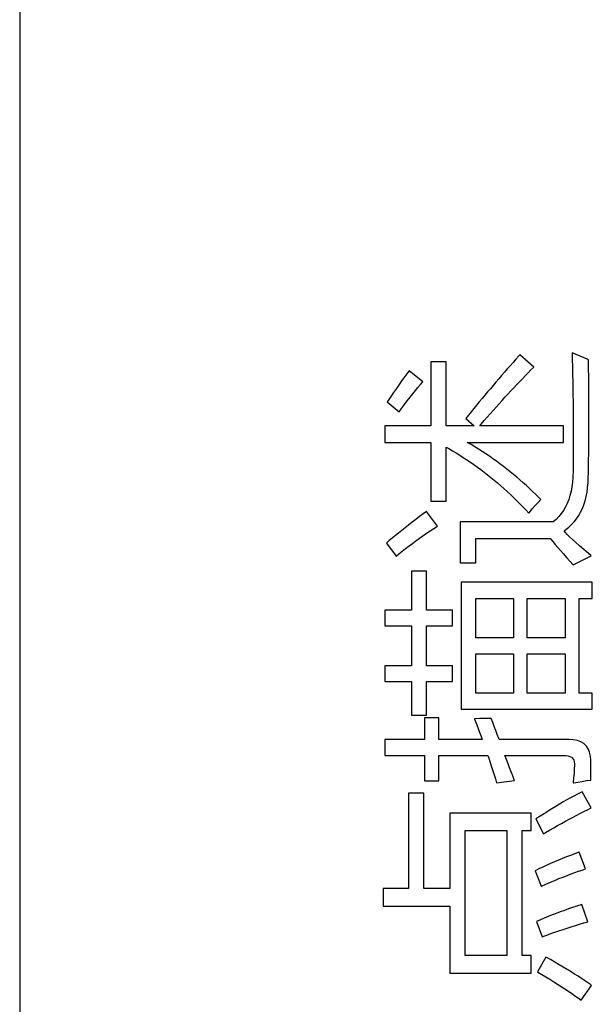
# Model space of a CAD drawing. Extents: x -34662 to -26816, y -10550 to -7168.
# Drawn here: x -28072 to -28059, y -9831 to -9810 of the extents above; entities that cross this region are included whole.
import ezdxf

# ---------------------------------------------------------------- set-up
doc = ezdxf.new("R2010")
doc.units = 0
doc.layers.get('0').update_dxf_attribs({"linetype": 'CONTINUOUS'})
doc.layers.add('Chinesisch', color=9, linetype='CONTINUOUS')
doc.layers.add('V25', color=4, linetype='CONTINUOUS')

# ---------------------------------------------------------------- blocks, each defined once
blk = doc.blocks.new('A$C27434478')
at = {"layer": 'Chinesisch'}
for p, q in [((30.605, -2165.502), (30.543, -2165.571)), ((30.628, -2165.476), (30.605, -2165.502)), ((30.921, -2165.738), (30.628, -2165.476)), ((31.734, -2165.435), (31.736, -2165.486)), ((31.822, -2165.472), (31.734, -2165.435)), ((31.736, -2165.486), (31.739, -2165.599)), ((31.907, -2165.508), (31.822, -2165.472)), ((31.991, -2165.545), (31.907, -2165.508)), ((32.072, -2165.58), (31.991, -2165.545)), ((29.061, -2165.63), (28.735, -2165.63)), ((28.735, -2165.63), (28.735, -2166.986)), ((29.061, -2166.986), (29.061, -2165.63)), ((30.359, -2165.779), (30.298, -2165.849)), ((30.42, -2165.71), (30.359, -2165.779)), ((30.482, -2165.64), (30.42, -2165.71)), ((30.543, -2165.571), (30.482, -2165.64)), ((30.861, -2165.799), (30.921, -2165.738)), ((31.739, -2165.599), (31.741, -2165.71)), ((31.741, -2165.71), (31.744, -2165.819)), ((32.083, -2165.584), (32.072, -2165.58)), ((32.084, -2165.694), (32.083, -2165.584)), ((32.085, -2165.802), (32.084, -2165.694)), ((28.161, -2165.967), (28.113, -2166.033)), ((28.206, -2165.907), (28.161, -2165.967)), ((28.245, -2165.855), (28.206, -2165.907)), ((28.275, -2165.82), (28.245, -2165.855)), ((28.564, -2166.05), (28.275, -2165.82)), ((30.177, -2165.988), (30.118, -2166.058)), ((30.237, -2165.918), (30.177, -2165.988)), ((30.298, -2165.849), (30.237, -2165.918)), ((30.618, -2166.049), (30.679, -2165.985)), ((30.679, -2165.985), (30.74, -2165.922)), ((30.74, -2165.922), (30.801, -2165.86)), ((30.801, -2165.86), (30.861, -2165.799)), ((31.744, -2165.819), (31.746, -2165.927)), ((31.746, -2165.927), (31.747, -2166.033)), ((32.087, -2165.909), (32.085, -2165.802)), ((32.088, -2166.014), (32.087, -2165.909)), ((28.004, -2166.19), (27.943, -2166.279)), ((28.06, -2166.107), (28.004, -2166.19)), ((28.113, -2166.033), (28.06, -2166.107)), ((28.405, -2166.236), (28.459, -2166.171)), ((28.459, -2166.171), (28.512, -2166.109)), ((28.512, -2166.109), (28.564, -2166.05)), ((29.999, -2166.198), (29.939, -2166.267)), ((30.058, -2166.128), (29.999, -2166.198)), ((30.118, -2166.058), (30.058, -2166.128)), ((30.433, -2166.245), (30.495, -2166.179)), ((30.495, -2166.179), (30.557, -2166.113)), ((30.557, -2166.113), (30.618, -2166.049)), ((31.747, -2166.033), (31.75, -2166.138)), ((31.75, -2166.138), (31.752, -2166.242)), ((32.089, -2166.119), (32.088, -2166.014)), ((32.09, -2166.221), (32.089, -2166.119)), ((27.878, -2166.375), (27.809, -2166.479)), ((27.943, -2166.279), (27.878, -2166.375)), ((28.234, -2166.454), (28.292, -2166.378)), ((28.292, -2166.378), (28.349, -2166.305)), ((28.349, -2166.305), (28.405, -2166.236)), ((29.881, -2166.338), (29.822, -2166.408)), ((29.939, -2166.267), (29.881, -2166.338)), ((30.247, -2166.449), (30.309, -2166.38)), ((30.309, -2166.38), (30.371, -2166.313)), ((30.371, -2166.313), (30.433, -2166.245)), ((31.752, -2166.242), (31.753, -2166.343)), ((31.753, -2166.343), (31.755, -2166.443)), ((32.091, -2166.323), (32.09, -2166.221)), ((32.092, -2166.423), (32.091, -2166.323)), ((27.809, -2166.479), (28.062, -2166.687)), ((28.062, -2166.687), (28.114, -2166.615)), ((28.114, -2166.615), (28.175, -2166.533)), ((28.175, -2166.533), (28.234, -2166.454)), ((29.706, -2166.549), (29.648, -2166.619)), ((29.764, -2166.479), (29.706, -2166.549)), ((29.822, -2166.408), (29.764, -2166.479)), ((30.058, -2166.659), (30.122, -2166.588)), ((30.122, -2166.588), (30.184, -2166.518)), ((30.184, -2166.518), (30.247, -2166.449)), ((31.755, -2166.443), (31.756, -2166.542)), ((31.756, -2166.542), (31.757, -2166.638)), ((32.092, -2166.521), (32.092, -2166.423)), ((32.092, -2166.619), (32.092, -2166.521)), ((29.533, -2166.761), (29.476, -2166.832)), ((29.591, -2166.69), (29.533, -2166.761)), ((29.648, -2166.619), (29.591, -2166.69)), ((29.868, -2166.876), (29.931, -2166.803)), ((29.931, -2166.803), (29.995, -2166.731)), ((29.995, -2166.731), (30.058, -2166.659)), ((31.757, -2166.638), (31.758, -2166.734)), ((31.758, -2166.734), (31.759, -2166.827)), ((32.092, -2166.715), (32.092, -2166.619)), ((32.092, -2166.81), (32.092, -2166.715)), ((32.092, -2166.903), (32.092, -2166.81)), ((27.755, -2166.986), (27.755, -2167.338)), ((28.735, -2166.986), (27.755, -2166.986)), ((29.652, -2166.986), (29.061, -2166.986)), ((29.476, -2166.832), (29.652, -2166.986)), ((29.774, -2166.986), (29.804, -2166.95)), ((31.549, -2166.986), (29.774, -2166.986)), ((29.804, -2166.95), (29.868, -2166.876)), ((31.549, -2167.338), (31.549, -2166.986)), ((31.759, -2166.827), (31.76, -2166.92)), ((31.76, -2166.92), (31.76, -2167.01)), ((31.76, -2167.01), (31.761, -2167.1)), ((32.092, -2166.995), (32.092, -2166.903)), ((32.092, -2167.086), (32.092, -2166.995)), ((31.761, -2167.1), (31.761, -2167.187)), ((31.761, -2167.187), (31.761, -2167.273)), ((32.092, -2167.175), (32.092, -2167.086)), ((32.092, -2167.263), (32.092, -2167.175)), ((27.755, -2167.338), (28.735, -2167.338)), ((28.735, -2167.338), (28.735, -2168.589)), ((29.061, -2168.589), (29.061, -2167.437)), ((29.061, -2167.437), (29.114, -2167.468)), ((29.588, -2167.385), (29.508, -2167.338)), ((29.508, -2167.338), (31.549, -2167.338)), ((29.668, -2167.432), (29.588, -2167.385)), ((29.747, -2167.482), (29.668, -2167.432)), ((31.761, -2167.44), (31.76, -2167.522)), ((31.761, -2167.273), (31.761, -2167.358)), ((31.761, -2167.358), (31.761, -2167.44)), ((32.089, -2167.519), (32.09, -2167.435)), ((32.09, -2167.435), (32.091, -2167.35)), ((32.091, -2167.35), (32.092, -2167.263)), ((29.114, -2167.468), (29.192, -2167.514)), ((29.192, -2167.514), (29.27, -2167.561)), ((29.27, -2167.561), (29.347, -2167.608)), ((29.347, -2167.608), (29.424, -2167.657)), ((29.424, -2167.657), (29.499, -2167.707)), ((29.824, -2167.531), (29.747, -2167.482)), ((29.901, -2167.582), (29.824, -2167.531)), ((29.977, -2167.633), (29.901, -2167.582)), ((30.053, -2167.685), (29.977, -2167.633)), ((31.76, -2167.522), (31.759, -2167.601)), ((31.759, -2167.601), (31.759, -2167.68)), ((32.086, -2167.684), (32.088, -2167.602)), ((32.088, -2167.602), (32.089, -2167.519)), ((29.499, -2167.707), (29.574, -2167.758)), ((29.574, -2167.758), (29.648, -2167.809)), ((29.648, -2167.809), (29.722, -2167.862)), ((29.722, -2167.862), (29.795, -2167.916)), ((30.128, -2167.738), (30.053, -2167.685)), ((30.202, -2167.792), (30.128, -2167.738)), ((30.275, -2167.847), (30.202, -2167.792)), ((30.347, -2167.903), (30.275, -2167.847)), ((31.756, -2167.831), (31.755, -2167.905)), ((31.758, -2167.756), (31.756, -2167.831)), ((31.759, -2167.68), (31.758, -2167.756)), ((32.082, -2167.919), (32.084, -2167.842)), ((32.084, -2167.842), (32.085, -2167.763)), ((32.085, -2167.763), (32.086, -2167.684)), ((29.795, -2167.916), (29.868, -2167.971)), ((29.868, -2167.971), (29.939, -2168.027)), ((29.939, -2168.027), (30.01, -2168.083)), ((30.419, -2167.96), (30.347, -2167.903)), ((30.49, -2168.017), (30.419, -2167.96)), ((30.559, -2168.075), (30.49, -2168.017)), ((30.628, -2168.135), (30.559, -2168.075)), ((31.753, -2168.047), (31.751, -2168.083)), ((31.755, -2167.977), (31.753, -2168.047)), ((31.755, -2167.905), (31.755, -2167.977)), ((32.078, -2168.069), (32.08, -2167.995)), ((32.078, -2168.092), (32.078, -2168.069)), ((32.08, -2167.995), (32.082, -2167.919)), ((30.01, -2168.083), (30.081, -2168.141)), ((30.081, -2168.141), (30.151, -2168.2)), ((30.151, -2168.2), (30.22, -2168.259)), ((30.22, -2168.259), (30.289, -2168.321)), ((30.697, -2168.194), (30.628, -2168.135)), ((30.764, -2168.255), (30.697, -2168.194)), ((30.831, -2168.317), (30.764, -2168.255)), ((31.731, -2168.283), (31.713, -2168.376)), ((31.743, -2168.185), (31.731, -2168.283)), ((31.751, -2168.083), (31.743, -2168.185)), ((32.065, -2168.298), (32.074, -2168.198)), ((32.074, -2168.198), (32.078, -2168.092)), ((30.289, -2168.321), (30.356, -2168.382)), ((30.356, -2168.382), (30.423, -2168.445)), ((30.423, -2168.445), (30.49, -2168.509)), ((30.896, -2168.38), (30.831, -2168.317)), ((30.962, -2168.443), (30.896, -2168.38)), ((31.026, -2168.507), (30.962, -2168.443)), ((31.69, -2168.466), (31.663, -2168.551)), ((31.713, -2168.376), (31.69, -2168.466)), ((32.011, -2168.577), (32.034, -2168.489)), ((32.034, -2168.489), (32.052, -2168.396)), ((32.052, -2168.396), (32.065, -2168.298)), ((28.735, -2168.589), (29.061, -2168.589)), ((30.49, -2168.509), (30.556, -2168.574)), ((30.556, -2168.574), (30.621, -2168.639)), ((30.621, -2168.639), (30.686, -2168.706)), ((30.686, -2168.706), (30.75, -2168.773)), ((30.889, -2168.751), (30.95, -2168.681)), ((30.95, -2168.681), (31.011, -2168.615)), ((31.011, -2168.615), (31.071, -2168.553)), ((31.071, -2168.553), (31.026, -2168.507)), ((31.631, -2168.632), (31.593, -2168.708)), ((31.663, -2168.551), (31.631, -2168.632)), ((31.953, -2168.742), (31.985, -2168.662)), ((31.985, -2168.662), (32.011, -2168.577)), ((28.492, -2168.914), (28.413, -2168.974)), ((28.574, -2168.852), (28.492, -2168.914)), ((28.641, -2168.802), (28.574, -2168.852)), ((28.875, -2169.114), (28.641, -2168.802)), ((30.75, -2168.773), (30.813, -2168.842)), ((30.813, -2168.842), (30.827, -2168.826)), ((30.827, -2168.826), (30.889, -2168.751)), ((31.451, -2168.912), (31.394, -2168.972)), ((31.503, -2168.849), (31.451, -2168.912)), ((31.551, -2168.781), (31.503, -2168.849)), ((31.593, -2168.708), (31.551, -2168.781)), ((31.83, -2168.958), (31.875, -2168.89)), ((31.875, -2168.89), (31.916, -2168.819)), ((31.916, -2168.819), (31.953, -2168.742)), ((28.26, -2169.093), (28.187, -2169.15)), ((28.335, -2169.034), (28.26, -2169.093)), ((28.413, -2168.974), (28.335, -2169.034)), ((28.797, -2169.165), (28.875, -2169.114)), ((29.359, -2169.028), (29.359, -2169.895)), ((31.333, -2169.028), (29.359, -2169.028)), ((31.394, -2168.972), (31.333, -2169.028)), ((31.666, -2169.138), (31.725, -2169.082)), ((31.725, -2169.082), (31.78, -2169.023)), ((31.78, -2169.023), (31.83, -2168.958)), ((27.98, -2169.317), (27.915, -2169.371)), ((28.046, -2169.263), (27.98, -2169.317)), ((28.115, -2169.207), (28.046, -2169.263)), ((28.187, -2169.15), (28.115, -2169.207)), ((28.492, -2169.375), (28.567, -2169.322)), ((28.567, -2169.322), (28.643, -2169.269)), ((28.643, -2169.269), (28.72, -2169.217)), ((28.72, -2169.217), (28.797, -2169.165)), ((31.563, -2169.218), (31.602, -2169.189)), ((31.593, -2169.252), (31.563, -2169.218)), ((31.632, -2169.294), (31.593, -2169.252)), ((31.602, -2169.189), (31.666, -2169.138)), ((31.681, -2169.342), (31.632, -2169.294)), ((27.852, -2169.424), (27.792, -2169.475)), ((27.792, -2169.475), (27.995, -2169.755)), ((27.915, -2169.371), (27.852, -2169.424)), ((28.199, -2169.593), (28.271, -2169.538)), ((28.271, -2169.538), (28.344, -2169.483)), ((28.344, -2169.483), (28.418, -2169.429)), ((28.418, -2169.429), (28.492, -2169.375)), ((29.688, -2169.895), (29.688, -2169.38)), ((29.688, -2169.38), (31.27, -2169.38)), ((31.27, -2169.38), (31.273, -2169.386)), ((31.273, -2169.386), (31.323, -2169.443)), ((31.323, -2169.443), (31.375, -2169.504)), ((31.375, -2169.504), (31.43, -2169.569)), ((31.741, -2169.399), (31.681, -2169.342)), ((31.811, -2169.462), (31.741, -2169.399)), ((31.891, -2169.532), (31.811, -2169.462)), ((31.981, -2169.611), (31.891, -2169.532)), ((27.995, -2169.755), (28.056, -2169.705)), ((28.056, -2169.705), (28.128, -2169.649)), ((28.128, -2169.649), (28.199, -2169.593)), ((31.43, -2169.569), (31.489, -2169.637)), ((31.489, -2169.637), (31.551, -2169.708)), ((31.551, -2169.708), (31.617, -2169.782)), ((31.757, -2169.94), (32.141, -2169.746)), ((32.081, -2169.696), (31.981, -2169.611)), ((32.141, -2169.746), (32.081, -2169.696)), ((29.359, -2169.895), (29.688, -2169.895)), ((31.617, -2169.782), (31.686, -2169.86)), ((31.686, -2169.86), (31.757, -2169.94)), ((28.641, -2170.076), (28.324, -2170.076)), ((28.324, -2170.076), (28.324, -2170.904)), ((28.641, -2170.904), (28.641, -2170.076)), ((29.381, -2170.306), (29.381, -2173.004)), ((32.164, -2170.306), (29.381, -2170.306)), ((32.164, -2170.65), (32.164, -2170.306)), ((29.688, -2171.491), (29.688, -2170.65)), ((29.688, -2170.65), (30.488, -2170.65)), ((30.488, -2170.65), (30.488, -2171.491)), ((30.777, -2171.491), (30.777, -2170.65)), ((30.777, -2170.65), (31.586, -2170.65)), ((31.586, -2170.65), (31.586, -2171.491)), ((31.884, -2172.661), (31.884, -2170.65)), ((31.884, -2170.65), (32.164, -2170.65)), ((27.755, -2170.904), (27.755, -2171.233)), ((28.324, -2170.904), (27.755, -2170.904)), ((29.196, -2170.904), (28.641, -2170.904)), ((29.196, -2171.233), (29.196, -2170.904)), ((27.755, -2171.233), (28.324, -2171.233)), ((28.324, -2171.233), (28.324, -2172.083)), ((28.641, -2172.083), (28.641, -2171.233)), ((28.641, -2171.233), (29.196, -2171.233)), ((30.488, -2171.491), (29.688, -2171.491)), ((31.586, -2171.491), (30.777, -2171.491)), ((29.688, -2171.825), (30.488, -2171.825)), ((29.688, -2172.661), (29.688, -2171.825)), ((30.488, -2171.825), (30.488, -2172.661)), ((30.777, -2171.825), (31.586, -2171.825)), ((30.777, -2172.661), (30.777, -2171.825)), ((31.586, -2171.825), (31.586, -2172.661)), ((27.76, -2172.083), (27.76, -2172.413)), ((28.324, -2172.083), (27.76, -2172.083)), ((29.196, -2172.083), (28.641, -2172.083)), ((29.196, -2172.413), (29.196, -2172.083)), ((27.76, -2172.413), (28.324, -2172.413)), ((28.324, -2172.413), (28.324, -2173.131)), ((28.641, -2172.413), (29.196, -2172.413)), ((28.641, -2173.131), (28.641, -2172.413)), ((30.488, -2172.661), (29.688, -2172.661)), ((31.586, -2172.661), (30.777, -2172.661)), ((32.164, -2172.661), (31.884, -2172.661)), ((32.164, -2173.004), (32.164, -2172.661)), ((29.381, -2173.004), (32.164, -2173.004)), ((28.324, -2173.131), (28.641, -2173.131)), ((28.907, -2173.185), (28.6, -2173.185)), ((28.6, -2173.185), (28.6, -2173.646)), ((28.907, -2173.646), (28.907, -2173.185)), ((29.769, -2173.205), (29.662, -2173.208)), ((29.662, -2173.208), (29.664, -2173.216)), ((29.664, -2173.216), (29.698, -2173.304)), ((29.698, -2173.304), (29.731, -2173.391)), ((29.866, -2173.203), (29.769, -2173.205)), ((29.952, -2173.201), (29.866, -2173.203)), ((30.018, -2173.199), (29.952, -2173.201)), ((30.05, -2173.285), (30.018, -2173.199)), ((30.081, -2173.371), (30.05, -2173.285)), ((29.731, -2173.391), (29.762, -2173.477)), ((29.762, -2173.477), (29.793, -2173.562)), ((30.113, -2173.457), (30.081, -2173.371)), ((30.145, -2173.543), (30.113, -2173.457)), ((27.76, -2173.646), (27.76, -2173.99)), ((28.6, -2173.646), (27.76, -2173.646)), ((29.824, -2173.646), (28.907, -2173.646)), ((29.793, -2173.562), (29.824, -2173.646)), ((30.176, -2173.63), (30.145, -2173.543)), ((30.183, -2173.646), (30.176, -2173.63)), ((31.663, -2173.646), (30.183, -2173.646)), ((31.761, -2173.652), (31.663, -2173.646)), ((31.847, -2173.669), (31.761, -2173.652)), ((31.923, -2173.696), (31.847, -2173.669)), ((31.986, -2173.735), (31.923, -2173.696)), ((32.038, -2173.786), (31.986, -2173.735)), ((32.079, -2173.847), (32.038, -2173.786)), ((32.108, -2173.92), (32.079, -2173.847)), ((32.126, -2174.003), (32.108, -2173.92)), ((27.76, -2173.99), (28.6, -2173.99)), ((28.6, -2173.99), (28.6, -2174.528)), ((28.907, -2174.528), (28.907, -2173.99)), ((28.907, -2173.99), (29.944, -2173.99)), ((29.944, -2173.99), (29.963, -2174.046)), ((29.963, -2174.046), (29.994, -2174.138)), ((29.994, -2174.138), (30.023, -2174.227)), ((30.309, -2173.99), (31.599, -2173.99)), ((30.342, -2174.076), (30.309, -2173.99)), ((30.375, -2174.161), (30.342, -2174.076)), ((31.599, -2173.99), (31.652, -2173.993)), ((31.652, -2173.993), (31.725, -2174.023)), ((31.725, -2174.023), (31.77, -2174.08)), ((31.77, -2174.08), (31.785, -2174.166)), ((32.132, -2174.085), (32.126, -2174.003)), ((32.134, -2174.16), (32.132, -2174.085)), ((30.023, -2174.227), (30.053, -2174.314)), ((30.053, -2174.314), (30.08, -2174.401)), ((30.406, -2174.247), (30.375, -2174.161)), ((30.439, -2174.333), (30.406, -2174.247)), ((30.473, -2174.419), (30.439, -2174.333)), ((31.782, -2174.273), (31.777, -2174.361)), ((31.784, -2174.194), (31.782, -2174.273)), ((31.785, -2174.166), (31.784, -2174.194)), ((32.133, -2174.44), (32.134, -2174.337)), ((32.134, -2174.244), (32.134, -2174.16)), ((32.134, -2174.337), (32.134, -2174.244)), ((28.6, -2174.528), (28.907, -2174.528)), ((30.08, -2174.401), (30.106, -2174.485)), ((30.106, -2174.485), (30.131, -2174.567)), ((30.131, -2174.567), (30.511, -2174.518)), ((30.505, -2174.505), (30.473, -2174.419)), ((30.511, -2174.518), (30.505, -2174.505)), ((31.768, -2174.46), (31.757, -2174.567)), ((31.777, -2174.361), (31.768, -2174.46)), ((31.77, -2174.566), (31.859, -2174.551)), ((31.859, -2174.551), (31.949, -2174.537)), ((31.949, -2174.537), (32.04, -2174.522)), ((32.04, -2174.522), (32.132, -2174.509)), ((32.132, -2174.509), (32.133, -2174.44)), ((31.757, -2174.567), (31.77, -2174.566)), ((31.952, -2174.758), (31.919, -2174.774)), ((32.137, -2175.101), (31.952, -2174.758)), ((28.586, -2174.79), (28.261, -2174.79)), ((28.261, -2174.79), (28.261, -2176.809)), ((28.586, -2176.809), (28.586, -2174.79)), ((31.547, -2174.975), (31.468, -2175.021)), ((31.624, -2174.931), (31.547, -2174.975)), ((31.7, -2174.889), (31.624, -2174.931)), ((31.775, -2174.849), (31.7, -2174.889)), ((31.847, -2174.811), (31.775, -2174.849)), ((31.919, -2174.774), (31.847, -2174.811)), ((31.224, -2175.171), (31.14, -2175.224)), ((31.307, -2175.119), (31.224, -2175.171)), ((31.388, -2175.069), (31.307, -2175.119)), ((31.468, -2175.021), (31.388, -2175.069)), ((31.91, -2175.215), (31.987, -2175.176)), ((31.987, -2175.176), (32.062, -2175.138)), ((32.062, -2175.138), (32.137, -2175.101)), ((30.863, -2175.21), (29.137, -2175.21)), ((29.137, -2175.21), (29.137, -2176.809)), ((30.863, -2175.58), (30.863, -2175.21)), ((31.054, -2175.279), (30.966, -2175.336)), ((30.966, -2175.336), (31.129, -2175.648)), ((31.14, -2175.224), (31.054, -2175.279)), ((31.511, -2175.429), (31.594, -2175.384)), ((31.594, -2175.384), (31.674, -2175.34)), ((31.674, -2175.34), (31.754, -2175.297)), ((31.754, -2175.297), (31.832, -2175.256)), ((31.832, -2175.256), (31.91, -2175.215)), ((29.463, -2175.58), (30.348, -2175.58)), ((29.463, -2178.238), (29.463, -2175.58)), ((30.348, -2175.58), (30.348, -2178.238)), ((30.673, -2175.58), (30.863, -2175.58)), ((30.673, -2178.238), (30.673, -2175.58)), ((31.172, -2175.623), (31.258, -2175.572)), ((31.258, -2175.572), (31.344, -2175.524)), ((31.344, -2175.524), (31.428, -2175.476)), ((31.428, -2175.476), (31.511, -2175.429)), ((31.129, -2175.648), (31.172, -2175.623)), ((31.446, -2176.211), (31.361, -2176.246)), ((31.531, -2176.176), (31.446, -2176.211)), ((31.617, -2176.142), (31.531, -2176.176)), ((31.703, -2176.108), (31.617, -2176.142)), ((31.791, -2176.075), (31.703, -2176.108)), ((31.878, -2176.043), (31.791, -2176.075)), ((31.884, -2176.041), (31.878, -2176.043)), ((32.023, -2176.398), (31.884, -2176.041)), ((31.03, -2176.395), (30.949, -2176.434)), ((30.949, -2176.434), (31.075, -2176.764)), ((31.111, -2176.357), (31.03, -2176.395)), ((31.195, -2176.32), (31.111, -2176.357)), ((31.278, -2176.283), (31.195, -2176.32)), ((31.361, -2176.246), (31.278, -2176.283)), ((31.872, -2176.447), (31.949, -2176.422)), ((31.949, -2176.422), (32.023, -2176.398)), ((31.274, -2176.678), (31.366, -2176.639)), ((31.366, -2176.639), (31.456, -2176.603)), ((31.456, -2176.603), (31.544, -2176.568)), ((31.544, -2176.568), (31.63, -2176.535)), ((31.63, -2176.535), (31.713, -2176.504)), ((31.713, -2176.504), (31.793, -2176.475)), ((31.793, -2176.475), (31.872, -2176.447)), ((27.719, -2176.809), (27.719, -2177.189)), ((28.261, -2176.809), (27.719, -2176.809)), ((29.137, -2176.809), (28.586, -2176.809)), ((31.075, -2176.764), (31.084, -2176.76)), ((31.084, -2176.76), (31.18, -2176.718)), ((31.18, -2176.718), (31.274, -2176.678)), ((27.719, -2177.189), (29.137, -2177.189)), ((29.137, -2177.189), (29.137, -2178.607)), ((31.57, -2177.276), (31.483, -2177.307)), ((31.656, -2177.245), (31.57, -2177.276)), ((31.745, -2177.215), (31.656, -2177.245)), ((31.833, -2177.187), (31.745, -2177.215)), ((31.923, -2177.158), (31.833, -2177.187)), ((31.942, -2177.152), (31.923, -2177.158)), ((32.069, -2177.518), (31.942, -2177.152)), ((31.062, -2177.478), (30.981, -2177.514)), ((31.144, -2177.442), (31.062, -2177.478)), ((31.228, -2177.407), (31.144, -2177.442)), ((31.312, -2177.373), (31.228, -2177.407)), ((31.397, -2177.34), (31.312, -2177.373)), ((31.483, -2177.307), (31.397, -2177.34)), ((30.981, -2177.514), (31.097, -2177.84)), ((31.456, -2177.71), (31.543, -2177.681)), ((31.543, -2177.681), (31.63, -2177.653)), ((31.63, -2177.653), (31.717, -2177.625)), ((31.717, -2177.625), (31.805, -2177.597)), ((31.805, -2177.597), (31.893, -2177.571)), ((31.893, -2177.571), (31.981, -2177.544)), ((31.981, -2177.544), (32.069, -2177.518)), ((31.097, -2177.84), (31.111, -2177.835)), ((31.111, -2177.835), (31.196, -2177.802)), ((31.196, -2177.802), (31.283, -2177.771)), ((31.283, -2177.771), (31.369, -2177.741)), ((31.369, -2177.741), (31.456, -2177.71)), ((30.348, -2178.238), (29.463, -2178.238)), ((30.863, -2178.238), (30.673, -2178.238)), ((30.863, -2178.607), (30.863, -2178.238)), ((31.179, -2178.269), (30.998, -2178.585)), ((31.277, -2178.323), (31.179, -2178.269)), ((31.371, -2178.377), (31.277, -2178.323)), ((31.461, -2178.43), (31.371, -2178.377)), ((31.548, -2178.481), (31.461, -2178.43)), ((31.632, -2178.531), (31.548, -2178.481)), ((31.712, -2178.58), (31.632, -2178.531)), ((29.137, -2178.607), (30.863, -2178.607)), ((30.998, -2178.585), (31.005, -2178.59)), ((31.005, -2178.59), (31.095, -2178.64)), ((31.095, -2178.64), (31.18, -2178.691)), ((31.18, -2178.691), (31.264, -2178.741)), ((31.264, -2178.741), (31.347, -2178.791)), ((31.789, -2178.629), (31.712, -2178.58)), ((31.862, -2178.676), (31.789, -2178.629)), ((31.933, -2178.722), (31.862, -2178.676)), ((32, -2178.767), (31.933, -2178.722)), ((31.347, -2178.791), (31.427, -2178.841)), ((31.427, -2178.841), (31.505, -2178.891)), ((31.505, -2178.891), (31.581, -2178.941)), ((31.581, -2178.941), (31.655, -2178.99)), ((31.929, -2179.186), (32.15, -2178.875)), ((32.062, -2178.811), (32, -2178.767)), ((32.123, -2178.854), (32.062, -2178.811)), ((32.15, -2178.875), (32.123, -2178.854)), ((31.655, -2178.99), (31.726, -2179.039)), ((31.726, -2179.039), (31.796, -2179.089)), ((31.796, -2179.089), (31.863, -2179.137)), ((31.863, -2179.137), (31.929, -2179.186))]:
    blk.add_line(p, q, dxfattribs=at)
at = {"layer": 'V25'}
blk.add_line((20, -2137.449), (20, -2207.449), dxfattribs=at)

msp = doc.modelspace()

# ---------------------------------------------------------------- block references
msp.add_blockref('A$C27434478', (-28091.639, -7651.367))

doc.saveas('drawing.dxf')
